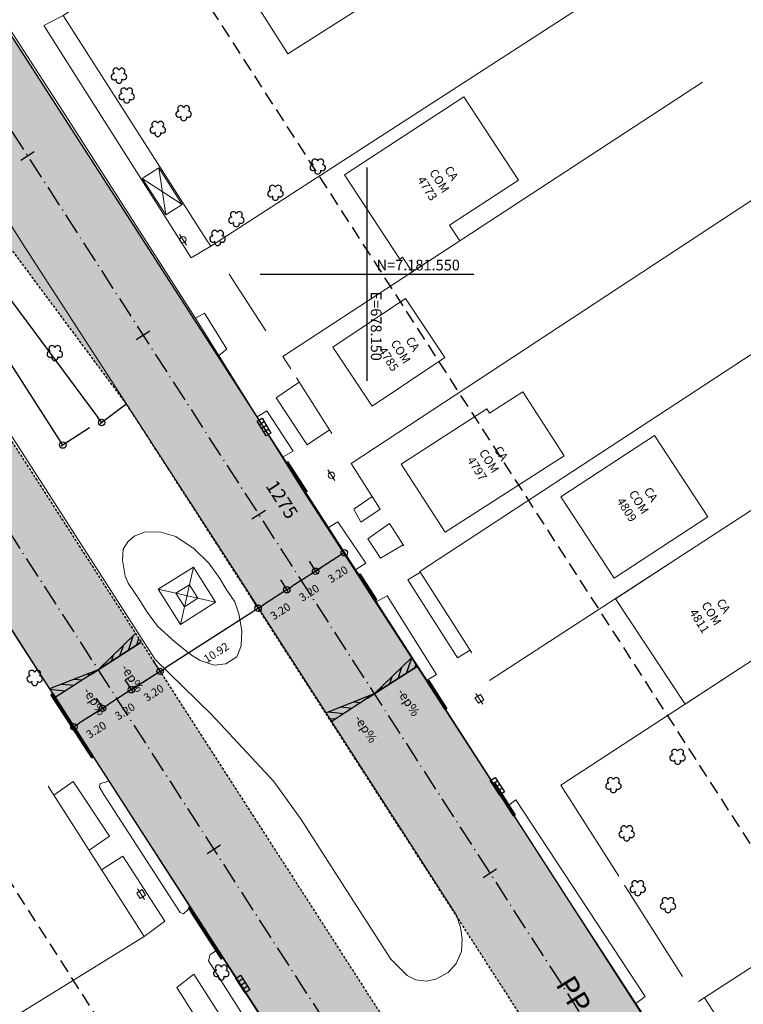
# Model space of a CAD drawing. Units: metres. Extents: x 677016 to 679013, y 7180302 to 7183033.
# Drawn here: x 678117 to 678185, y 7181482 to 7181574 of the extents above; entities that cross this region are included whole.
import ezdxf

# ---------------------------------------------------------------- set-up
doc = ezdxf.new("R2010")
doc.units = ezdxf.units.M
doc.header["$PDMODE"] = 34
doc.header["$PDSIZE"] = 0.5
doc.linetypes.add('DASHED2', pattern=[0.375, 0.25, -0.125])
doc.linetypes.add('LIN3', pattern=[3, 2, -0.5, 0, -0.5])
for name, color, linetype in [('+Guias_', 2, 'Continuous'), ('L-DRE', 7, 'Continuous'), ('MALHA_COORDENADAS', 20, 'Continuous'), ('P-SONDAGENS_PP', 3, 'Continuous'), ('PG-ALIN PREDIAL PROPOSTO', 164, 'DASHED2'), ('PG-Bordo sem Mfio', 5, 'DASHED2'), ('PG-COTA', 1, 'Continuous'), ('PG-EIXO 0', 1, 'LIN3'), ('PG-EIXO 1000', 1, 'LIN3'), ('PG-EST EX 0', 2, 'Continuous'), ('PG-EST EX 1000', 2, 'Continuous'), ('PG-MFIO', 5, 'Continuous'), ('PG-SOLIDOS EX 0', 254, 'Continuous'), ('PG-SOLIDOS EX 1000', 254, 'Continuous')]:
    doc.layers.add(name, color=color, linetype=linetype)
for name, color, linetype, lineweight in [('L-BASE_DA_TORRE', 251, 'Continuous', 0), ('L-CALCADA', 44, 'Continuous', 0), ('L-CERCA_ARAME', 251, 'cerca', 0), ('L-EDIF_COMERCIAL', 2, 'Continuous', 0), ('L-EDIFICACAO', 2, 'Continuous', 0), ('L-GRADE', 251, 'GRADE', 0), ('L-ILU', 7, 'Continuous', 0), ('L-MURO_ALVENARIA', 252, 'Continuous', 0), ('L-MURO_GRADE', 252, 'Continuous', 0), ('L-MURO_PALITO', 252, 'Continuous', 0), ('L-MURO_PRE_FABRICADO', 252, 'Continuous', 0), ('L-PONTO_DE_ONIBUS', 251, 'Continuous', 0), ('L-TORRE', 7, 'Continuous', 0), ('L-VEG', 7, 'Continuous', 0), ('L-VIA_ PAVIMENTADA', 210, 'Continuous', 0), ('P-superelevaocao', 7, 'Continuous', 30), ('POSTE_CIRCULAR', 7, 'Continuous', 0), ('POSTE_DUPLO_T', 7, 'Continuous', 0), ('TEXTOS_COORDENADAS', 20, 'Continuous', 15)]:
    doc.layers.add(name, color=color, linetype=linetype, lineweight=lineweight)
doc.styles.add('ARIAL', font='arial.ttf', dxfattribs={"height": 2})
doc.styles.add('ROMANS', font='romans')
doc.styles.add('SIMPLEX', font='simplex.shx', dxfattribs={"height": 0.75})
doc.styles.get("Standard").update_dxf_attribs({"font": 'romans.shx'})
doc.linetypes.add('cerca', pattern='A,5,0,["X",Standard,S=0.5,R=0,X=0,Y=-0.25],0.1', length=5.1)
doc.linetypes.add('GRADE', pattern='A,2,-0.2,["/\\",Standard,S=0.5,R=0,X=-0.1,Y=-0.25],-0.85', length=3.05)
doc.dimstyles.new('COTAS', dxfattribs={"dimtxt": 0.75, "dimasz": 0.6, "dimexe": 0.18, "dimexo": 0.0625, "dimgap": 1, "dimtad": 2, "dimzin": 0, "dimdsep": 46, "dimtxsty": 'SIMPLEX', "dimblk": 'ORIGIN', "dimcen": 0, "dimclrd": 256, "dimclre": 256, "dimclrt": 2, "dimaunit": 1, "dimadec": 5, "dimazin": 0, "dimtfac": 1, "dimtofl": 0, "dimtmove": 0, "dimatfit": 3, "dimldrblk": 'ORIGIN', "dimfxl": 1, "dimtolj": 1, "dimtzin": 0, "dimarcsym": 1})

# ---------------------------------------------------------------- blocks, each defined once
blk = doc.blocks.new('AeccTickLine')
blk.add_line((0, -0.5), (0, 0.5))
blk = doc.blocks.new('_Origin')
at = {"color": 0, "linetype": 'ByBlock', "lineweight": -2}
blk.add_line((0, 0), (-1, 0), dxfattribs=at)
blk.add_circle((0, 0), 0.5, dxfattribs=at)
blk = doc.blocks.new('*D379')
at = {"layer": 'Defpoints', "color": 0, "transparency": 16777216}
for p in [(678109.728, 7181561.708), (678127.469, 7181537.82), (678125.144, 7181536.094)]:
    blk.add_point(p, dxfattribs=at)
at = {"layer": 'PG-COTA', "lineweight": -2, "transparency": 16777216}
for p, q in [((678109.678, 7181561.671), (678107.258, 7181559.874)), ((678107.76, 7181559.5), (678124.786, 7181536.575)), ((678127.419, 7181537.783), (678124.999, 7181535.986))]:
    blk.add_line(p, q, dxfattribs=at)
at = {"layer": 'PG-COTA', "lineweight": -2, "transparency": 16777216, "xscale": 0.6, "yscale": 0.6, "zscale": 0.6}
for p, rotation in [((678107.403, 7181559.982), 126.6002784760105), ((678125.144, 7181536.094), 306.6002784760104)]:
    blk.add_blockref('_Origin', p, dxfattribs=dict(at, rotation=rotation))
at = {"layer": 'PG-COTA', "color": 2, "transparency": 16777216, "insert": (678115.169, 7181547.218), "char_height": 0.75, "attachment_point": 5, "rotation": 306.60028, "style": 'SIMPLEX'}
blk.add_mtext('\\A1;29.76', dxfattribs=at)
blk = doc.blocks.new('ARVORE')
at = {"color": 0, "linetype": 'Continuous', "lineweight": 30}
for centre, start, end in [((-0.445, -0.167), 87.01336, 319.18492), ((-0.278, 0.351), 18.74976, 233.1301), ((0.267, 0.351), 306.8699, 161.25024), ((0.435, -0.167), 234.92625, 89.00365), ((-0.005, -0.487), 162.8241, 17.1759)]:
    blk.add_arc(centre, 0.287, start, end, dxfattribs=at)
blk = doc.blocks.new('BOCA_DE_LOBO')
at = {"color": 0, "linetype": 'Continuous', "flags": 128}
blk.add_lwpolyline([(-0.809, 0.27), (0.809, 0.27), (0.809, -0.27), (-0.809, -0.27)], close=True, dxfattribs=at)
for points in [[(-0.404, 0.27), (-0.404, -0.27)], [(0, 0.27), (0, -0.27)], [(0.404, 0.27), (0.404, -0.27)]]:
    blk.add_lwpolyline(points, dxfattribs=at)
blk = doc.blocks.new('*D258')
at = {"layer": 'Defpoints', "color": 0, "transparency": 16777216}
for p in [(678091.616, 7181586.096), (678124.067, 7181535.633), (678121.499, 7181533.981)]:
    blk.add_point(p, dxfattribs=at)
at = {"layer": 'PG-COTA', "lineweight": -2, "transparency": 16777216}
for p, q in [((678091.563, 7181586.062), (678088.896, 7181584.347)), ((678089.372, 7181583.94), (678121.174, 7181534.486)), ((678124.015, 7181535.599), (678121.347, 7181533.884))]:
    blk.add_line(p, q, dxfattribs=at)
at = {"layer": 'PG-COTA', "lineweight": -2, "transparency": 16777216, "xscale": 0.6, "yscale": 0.6, "zscale": 0.6}
for p, rotation in [((678089.047, 7181584.445), 122.7439099982903), ((678121.499, 7181533.981), 302.7439099982904)]:
    blk.add_blockref('_Origin', p, dxfattribs=dict(at, rotation=rotation))
at = {"layer": 'PG-COTA', "color": 2, "transparency": 16777216, "insert": (678104.117, 7181558.469), "char_height": 0.75, "attachment_point": 5, "rotation": 302.74391, "style": 'SIMPLEX'}
blk.add_mtext('\\A1;60.00', dxfattribs=at)
blk = doc.blocks.new('*D270')
at = {"layer": 'Defpoints', "color": 0, "transparency": 16777216}
for p in [(678129.972, 7181513.761), (678127.281, 7181512.03), (678127.918, 7181511.039)]:
    blk.add_point(p, dxfattribs=at)
at = {"layer": 'PG-COTA', "lineweight": -2, "transparency": 16777216}
for p, q in [((678130.006, 7181513.708), (678130.707, 7181512.619)), ((678127.315, 7181511.977), (678128.016, 7181510.888)), ((678130.105, 7181512.446), (678128.423, 7181511.364))]:
    blk.add_line(p, q, dxfattribs=at)
at = {"layer": 'PG-COTA', "lineweight": -2, "transparency": 16777216, "xscale": 0.6, "yscale": 0.6, "zscale": 0.6}
for p, rotation in [((678130.609, 7181512.771), 32.75445759049792), ((678127.918, 7181511.039), 212.754457590498)]:
    blk.add_blockref('_Origin', p, dxfattribs=dict(at, rotation=rotation))
at = {"layer": 'PG-COTA', "color": 2, "transparency": 16777216, "insert": (678130.008, 7181510.749), "char_height": 0.75, "attachment_point": 5, "rotation": 32.75446, "style": 'SIMPLEX'}
blk.add_mtext('\\A1;3.20', dxfattribs=at)
blk = doc.blocks.new('*D271')
at = {"layer": 'Defpoints', "color": 0, "transparency": 16777216}
for p in [(678127.281, 7181512.03), (678124.59, 7181510.298), (678125.227, 7181509.308)]:
    blk.add_point(p, dxfattribs=at)
at = {"layer": 'PG-COTA', "lineweight": -2, "transparency": 16777216}
for p, q in [((678127.315, 7181511.977), (678128.016, 7181510.888)), ((678124.624, 7181510.246), (678125.324, 7181509.157)), ((678127.414, 7181510.715), (678125.732, 7181509.633))]:
    blk.add_line(p, q, dxfattribs=at)
at = {"layer": 'PG-COTA', "lineweight": -2, "transparency": 16777216, "xscale": 0.6, "yscale": 0.6, "zscale": 0.6}
for p, rotation in [((678127.918, 7181511.039), 32.75445759147969), ((678125.227, 7181509.308), 212.7544575914797)]:
    blk.add_blockref('_Origin', p, dxfattribs=dict(at, rotation=rotation))
at = {"layer": 'PG-COTA', "color": 2, "transparency": 16777216, "insert": (678127.316, 7181509.017), "char_height": 0.75, "attachment_point": 5, "rotation": 32.75446, "style": 'SIMPLEX'}
blk.add_mtext('\\A1;3.20', dxfattribs=at)
blk = doc.blocks.new('*D272')
at = {"layer": 'Defpoints', "color": 0, "transparency": 16777216}
for p in [(678124.59, 7181510.298), (678121.899, 7181508.567), (678122.536, 7181507.577)]:
    blk.add_point(p, dxfattribs=at)
at = {"layer": 'PG-COTA', "lineweight": -2, "transparency": 16777216}
for p, q in [((678124.624, 7181510.246), (678125.324, 7181509.157)), ((678121.933, 7181508.514), (678122.633, 7181507.425)), ((678124.722, 7181508.983), (678123.04, 7181507.901))]:
    blk.add_line(p, q, dxfattribs=at)
at = {"layer": 'PG-COTA', "lineweight": -2, "transparency": 16777216, "xscale": 0.6, "yscale": 0.6, "zscale": 0.6}
for p, rotation in [((678125.227, 7181509.308), 32.75445759147969), ((678122.536, 7181507.577), 212.7544575914797)]:
    blk.add_blockref('_Origin', p, dxfattribs=dict(at, rotation=rotation))
at = {"layer": 'PG-COTA', "color": 2, "transparency": 16777216, "insert": (678124.625, 7181507.286), "char_height": 0.75, "attachment_point": 5, "rotation": 32.75446, "style": 'SIMPLEX'}
blk.add_mtext('\\A1;3.20', dxfattribs=at)
blk = doc.blocks.new('*D273')
at = {"layer": 'Defpoints', "color": 0, "transparency": 16777216}
for p in [(678147.227, 7181524.875), (678144.536, 7181523.144), (678145.173, 7181522.154)]:
    blk.add_point(p, dxfattribs=at)
at = {"layer": 'PG-COTA', "lineweight": -2, "transparency": 16777216}
for p, q in [((678147.261, 7181524.823), (678147.962, 7181523.733)), ((678144.57, 7181523.091), (678145.27, 7181522.002)), ((678147.36, 7181523.56), (678145.678, 7181522.478))]:
    blk.add_line(p, q, dxfattribs=at)
at = {"layer": 'PG-COTA', "lineweight": -2, "transparency": 16777216, "xscale": 0.6, "yscale": 0.6, "zscale": 0.6}
for p, rotation in [((678147.864, 7181523.885), 32.75445759049792), ((678145.173, 7181522.154), 212.754457590498)]:
    blk.add_blockref('_Origin', p, dxfattribs=dict(at, rotation=rotation))
at = {"layer": 'PG-COTA', "color": 2, "transparency": 16777216, "insert": (678147.263, 7181521.863), "char_height": 0.75, "attachment_point": 5, "rotation": 32.75446, "style": 'SIMPLEX'}
blk.add_mtext('\\A1;3.20', dxfattribs=at)
blk = doc.blocks.new('*D274')
at = {"layer": 'Defpoints', "color": 0, "transparency": 16777216}
for p in [(678144.536, 7181523.144), (678141.845, 7181521.412), (678142.482, 7181520.422)]:
    blk.add_point(p, dxfattribs=at)
at = {"layer": 'PG-COTA', "lineweight": -2, "transparency": 16777216}
for p, q in [((678144.57, 7181523.091), (678145.27, 7181522.002)), ((678141.879, 7181521.36), (678142.579, 7181520.271)), ((678144.668, 7181521.829), (678142.986, 7181520.747))]:
    blk.add_line(p, q, dxfattribs=at)
at = {"layer": 'PG-COTA', "lineweight": -2, "transparency": 16777216, "xscale": 0.6, "yscale": 0.6, "zscale": 0.6}
for p, rotation in [((678145.173, 7181522.154), 32.75445759147969), ((678142.482, 7181520.422), 212.7544575914797)]:
    blk.add_blockref('_Origin', p, dxfattribs=dict(at, rotation=rotation))
at = {"layer": 'PG-COTA', "color": 2, "transparency": 16777216, "insert": (678144.571, 7181520.132), "char_height": 0.75, "attachment_point": 5, "rotation": 32.75446, "style": 'SIMPLEX'}
blk.add_mtext('\\A1;3.20', dxfattribs=at)
blk = doc.blocks.new('*D275')
at = {"layer": 'Defpoints', "color": 0, "transparency": 16777216}
for p in [(678141.845, 7181521.412), (678139.154, 7181519.681), (678139.791, 7181518.691)]:
    blk.add_point(p, dxfattribs=at)
at = {"layer": 'PG-COTA', "lineweight": -2, "transparency": 16777216}
for p, q in [((678141.879, 7181521.36), (678142.579, 7181520.271)), ((678139.187, 7181519.629), (678139.888, 7181518.54)), ((678141.977, 7181520.098), (678140.295, 7181519.016))]:
    blk.add_line(p, q, dxfattribs=at)
at = {"layer": 'PG-COTA', "lineweight": -2, "transparency": 16777216, "xscale": 0.6, "yscale": 0.6, "zscale": 0.6}
for p, rotation in [((678142.482, 7181520.422), 32.75445759147969), ((678139.791, 7181518.691), 212.7544575914797)]:
    blk.add_blockref('_Origin', p, dxfattribs=dict(at, rotation=rotation))
at = {"layer": 'PG-COTA', "color": 2, "transparency": 16777216, "insert": (678141.88, 7181518.4), "char_height": 0.75, "attachment_point": 5, "rotation": 32.75446, "style": 'SIMPLEX'}
blk.add_mtext('\\A1;3.20', dxfattribs=at)
blk = doc.blocks.new('*D276')
at = {"layer": 'Defpoints', "color": 0, "transparency": 16777216}
for p in [(678139.156, 7181519.676), (678129.971, 7181513.762), (678130.609, 7181512.772)]:
    blk.add_point(p, dxfattribs=at)
at = {"layer": 'PG-COTA', "lineweight": -2, "transparency": 16777216}
for p, q in [((678139.19, 7181519.624), (678139.891, 7181518.534)), ((678139.289, 7181518.361), (678131.114, 7181513.097)), ((678130.005, 7181513.71), (678130.707, 7181512.62))]:
    blk.add_line(p, q, dxfattribs=at)
at = {"layer": 'PG-COTA', "lineweight": -2, "transparency": 16777216, "xscale": 0.6, "yscale": 0.6, "zscale": 0.6}
for p, rotation in [((678139.794, 7181518.686), 32.77690402869464), ((678130.609, 7181512.772), 212.7769040286946)]:
    blk.add_blockref('_Origin', p, dxfattribs=dict(at, rotation=rotation))
at = {"layer": 'PG-COTA', "color": 2, "transparency": 16777216, "insert": (678135.874, 7181514.526), "char_height": 0.75, "attachment_point": 5, "rotation": 32.7769, "style": 'SIMPLEX'}
blk.add_mtext('\\A1;10.92', dxfattribs=at)
blk = doc.blocks.new('cruz')
at = {"layer": 'MALHA_COORDENADAS', "flags": 128}
for points in [[(0, -10), (0, 10)], [(-10, 0), (10, 0)]]:
    blk.add_lwpolyline(points, dxfattribs=at)
blk = doc.blocks.new('POSTE_CIRCULAR')
at = {"layer": 'POSTE_CIRCULAR'}
blk.add_lwpolyline([(0, 0.6), (0, -0.6)], dxfattribs=at)
blk.add_circle((0, 0), 0.3, dxfattribs=at)
blk = doc.blocks.new('POSTE_DUPLO_T')
at = {"layer": 'POSTE_DUPLO_T'}
blk.add_lwpolyline([(-0.3, 0.3), (0.3, 0.3), (0.3, -0.3), (-0.3, -0.3)], close=True, dxfattribs=at)
blk.add_lwpolyline([(0, 0.6), (0, -0.6)], dxfattribs=at)
blk = doc.blocks.new('A$C65B118AD')
at = {"layer": 'P-superelevaocao'}
h = blk.add_hatch(dxfattribs=at)
h.set_pattern_fill('ANSI31', color=256, scale=0.2, angle=179.84181, style=0)
h.set_pattern_definition([(321.494429727, (-5571388.35155, 3670230.2729), (-0.447771402655, -0.360200629396), [])])
edge = h.paths.add_edge_path()
edge.add_line((4, 0), (4, -0.801))
edge.add_line((4, -0.801), (0.049, -0.01))
edge.add_ellipse((0, 0), major_axis=(0.05, 0), ratio=0.8, start_angle=-14.04957, end_angle=0.00366)
edge.add_line((0.05, 0), (4, 0))
h.paths.add_polyline_path([(4.6, -0.921), (4, -0.801), (4, 0), (4.6, 0)])
for q in [(4.6, 0), (4.6, -0.921)]:
    blk.add_line((0, 0), q, dxfattribs=at)
blk = doc.blocks.new('A$C087E7D55')
at = {"layer": 'P-superelevaocao'}
h = blk.add_hatch(dxfattribs=at)
h.set_pattern_fill('ANSI31', color=256, scale=0.2, angle=179.84181, style=0)
h.set_pattern_definition([(218.5055703, (5571388.3494, 3670230.275), (0.44777140287, -0.360200629226), [])])
edge = h.paths.add_edge_path()
edge.add_line((-4, 0), (-4, -0.801))
edge.add_line((-4, -0.801), (-0.049, -0.01))
edge.add_ellipse((0, 0), major_axis=(-0.05, 0), ratio=0.8, start_angle=359.99634, end_angle=374.04957, ccw=False)
edge.add_line((-0.05, 0), (-4, 0))
h.paths.add_polyline_path([(-4.6, -0.921), (-4, -0.801), (-4, 0), (-4.6, 0)])
for p, q in [((-4.6, 0), (0, 0)), ((0, 0), (-4.6, 0)), ((0, 0), (-4.6, 0)), ((0, 0), (-4.6, -0.921))]:
    blk.add_line(p, q, dxfattribs=at)

msp = doc.modelspace()

# ---------------------------------------------------------------- hatches: boundary and pattern name
at = {"layer": 'PG-SOLIDOS EX 0'}
for points in [[(678058.725, 7181624.385), (678051.894, 7181634.992), (678047.971, 7181632.219), (678122.628, 7181516.299), (678126.621, 7181518.964)], [(678046.55, 7181634.424), (678042.533, 7181631.797), (678080.601, 7181572.689), (678094.138, 7181551.67), (678105.203, 7181534.489), (678118.635, 7181513.634), (678122.628, 7181516.299)], [(678126.621, 7181518.964), (678122.628, 7181516.299), (678182.375, 7181423.529), (678186.657, 7181425.746)], [(678122.628, 7181516.299), (678118.635, 7181513.634), (678178.093, 7181421.313), (678182.375, 7181423.529)]]:
    msp.add_hatch(color=256, dxfattribs=at).paths.add_polyline_path(points)
at = {"layer": 'PG-SOLIDOS EX 1000'}
h = msp.add_hatch(color=256, dxfattribs=at)
h.paths.add_polyline_path([(678099.176, 7181599.474), (678067.738, 7181648.282), (678063.721, 7181645.655), (678098.957, 7181590.95), (678102.962, 7181593.597)])
h.paths.add_polyline_path([(678102.962, 7181593.597), (678098.957, 7181590.95), (678131.534, 7181540.373), (678135.6, 7181542.925)])
for points in [[(678098.957, 7181590.95), (678091.616, 7181586.096), (678127.469, 7181537.82), (678131.534, 7181540.373)], [(678135.6, 7181542.925), (678131.534, 7181540.373), (678193.143, 7181444.724), (678197.234, 7181447.238)], [(678131.534, 7181540.373), (678127.469, 7181537.82), (678189.052, 7181442.211), (678193.143, 7181444.724)]]:
    msp.add_hatch(color=256, dxfattribs=at).paths.add_polyline_path(points)

# ---------------------------------------------------------------- linework, layer by layer
at = {"layer": '+Guias_', "lineweight": 40, "flags": 128}
for points in [[(678144.374, 7181529.581), (678142.56, 7181532.397)], [(678150.866, 7181519.501), (678149.328, 7181521.889)], [(678157.437, 7181509.3), (678155.772, 7181511.884)], [(678120.428, 7181510.572), (678124.218, 7181504.687)], [(678163.853, 7181499.338), (678161.958, 7181502.281)], [(678133.471, 7181490.321), (678136.178, 7181486.117)]]:
    msp.add_lwpolyline(points, dxfattribs=at)
for points in [[(678149.202, 7181521.808), (678149.328, 7181521.889), (678150.866, 7181519.501), (678150.74, 7181519.42)], [(678155.646, 7181511.803), (678157.311, 7181509.219), (678157.437, 7181509.3), (678155.772, 7181511.884)], [(678124.215, 7181504.693), (678124.341, 7181504.774), (678120.55, 7181510.659), (678120.424, 7181510.578)], [(678161.958, 7181502.281), (678161.832, 7181502.2), (678163.727, 7181499.257), (678163.853, 7181499.338)], [(678136.359, 7181485.837), (678136.485, 7181485.918), (678133.416, 7181490.683), (678133.29, 7181490.602)]]:
    msp.add_lwpolyline(points, close=True, dxfattribs=at)
at = {"layer": 'L-BASE_DA_TORRE'}
msp.add_lwpolyline([(678127.077, 7181523.201), (678127.145, 7181524.228), (678127.605, 7181524.901), (678128.169, 7181525.451), (678129.145, 7181525.826), (678130.556, 7181525.847), (678132.101, 7181525.41), (678133.812, 7181524.264), (678135.166, 7181522.897), (678136.214, 7181521.471), (678136.792, 7181520.474), (678137.602, 7181519.285), (678137.98, 7181518.154), (678138.257, 7181516.584), (678138.222, 7181515.159), (678137.812, 7181514.147), (678136.781, 7181513.466), (678135.693, 7181513.363), (678134.358, 7181513.792), (678133.55, 7181514.301), (678132.03, 7181515.492), (678130.357, 7181517.003), (678129.333, 7181518.405), (678128.606, 7181519.553), (678127.627, 7181521.045), (678127.336, 7181521.691)], close=True, dxfattribs=at)
at = {"layer": 'L-CALCADA'}
for points in [[(678135.358, 7181552.617), (678133.532, 7181551.541), (678119.713, 7181573.315), (678121.545, 7181574.234)], [(678136.103, 7181542.379), (678136.869, 7181542.969), (678134.775, 7181546.334), (678133.917, 7181545.865)], [(678146.495, 7181535.405), (678144.393, 7181534.011), (678141.48, 7181538.401), (678143.64, 7181539.881)], [(678142.075, 7181532.834), (678143.089, 7181533.424), (678140.596, 7181537.189), (678139.697, 7181536.635)], [(678151.24, 7181527.963), (678149.406, 7181526.762), (678148.753, 7181527.967), (678150.473, 7181529.166)], [(678146.308, 7181526.191), (678147.26, 7181526.786), (678149.869, 7181522.924), (678148.859, 7181522.251)], [(678153.368, 7181524.625), (678151.256, 7181523.367), (678150.068, 7181525.183), (678152.095, 7181526.622)], [(678155, 7181522.067), (678153.808, 7181521.345), (678158.459, 7181514.028), (678159.669, 7181514.745)], [(678155.557, 7181511.902), (678156.51, 7181512.468), (678151.884, 7181519.851), (678150.797, 7181519.256)], [(678123.955, 7181496.019), (678125.884, 7181497.317), (678122.484, 7181502.438), (678120.666, 7181501.167)], [(678125.851, 7181502.463), (678124.997, 7181502.251), (678124.949, 7181501.908), (678125.291, 7181501.316), (678132.481, 7181490.16), (678132.793, 7181490.058), (678133.226, 7181490.433), (678133.459, 7181490.698)], [(678175.173, 7181481.649), (678176.05, 7181482.299), (678163.94, 7181500.716), (678163.165, 7181500.148)], [(678129.128, 7181487.921), (678131.062, 7181489.359), (678127.118, 7181495.435), (678125.138, 7181494.167)], [(678143.565, 7181475.027), (678143.096, 7181474.693), (678142.449, 7181474.572), (678141.986, 7181474.925), (678141.061, 7181476.339), (678135.143, 7181485.629), (678135.303, 7181486.24), (678136.041, 7181486.705)], [(678139.722, 7181471.202), (678141.211, 7181472.744), (678133.771, 7181484.378), (678132.179, 7181483.144)]]:
    msp.add_lwpolyline(points, dxfattribs=at)
at = {"layer": 'L-CERCA_ARAME', "ltscale": 0.05, "flags": 128}
msp.add_lwpolyline([(678129.128, 7181487.921), (678120.126, 7181502.014)], dxfattribs=at)
at = {"layer": 'L-EDIFICACAO'}
for points in [[(678156.659, 7181591.806), (678137.058, 7181579.358), (678142.581, 7181570.661), (678162.183, 7181583.108)], [(678158.684, 7181553.122), (678154.234, 7181550.206), (678153.326, 7181551.592), (678153.065, 7181551.42), (678147.89, 7181559.319), (678159.058, 7181566.636), (678164.179, 7181558.82), (678157.722, 7181554.59)], [(678157.292, 7181542.2), (678150.482, 7181537.637), (678146.791, 7181543.145), (678153.602, 7181547.706)], [(678168.454, 7181532.984), (678157.31, 7181525.807), (678153.197, 7181532.193), (678161.227, 7181537.365), (678161.478, 7181536.975), (678164.592, 7181538.98)], [(678176.927, 7181534.883), (678168.16, 7181529.14), (678173.154, 7181521.516), (678181.916, 7181527.267)]]:
    msp.add_lwpolyline(points, close=True, dxfattribs=at)
msp.add_lwpolyline([(678178.592, 7181523.046), (678173.259, 7181519.574), (678179.798, 7181509.708), (678184.865, 7181513.015)], dxfattribs=at)
at = {"layer": 'L-GRADE', "ltscale": 0.05, "flags": 128}
for points in [[(678135.568, 7181477.838), (678132.179, 7181483.144)], [(678181.618, 7181482.183), (678183.153, 7181479.774)]]:
    msp.add_lwpolyline(points, dxfattribs=at)
at = {"layer": 'L-MURO_ALVENARIA'}
msp.add_lwpolyline([(678174.936, 7181578.246), (678135.358, 7181552.617), (678134.895, 7181553.325), (678121.545, 7181574.234), (678161.161, 7181599.732)], dxfattribs=at)
at = {"layer": 'L-MURO_ALVENARIA', "flags": 128}
for points in [[(678181.407, 7181568.009), (678142.118, 7181542.268)], [(678148.51, 7181532.244), (678187.68, 7181557.983)], [(678194.224, 7181547.862), (678154.956, 7181522.135)], [(678200.89, 7181537.563), (678161.48, 7181511.905)], [(678207.303, 7181527.656), (678168.153, 7181502.109)], [(678220.488, 7181507.354), (678181.047, 7181481.813)], [(678087.466, 7181466.06), (678089.936, 7181463.695), (678129.128, 7181487.921)]]:
    msp.add_lwpolyline(points, dxfattribs=at)
at = {"layer": 'L-MURO_GRADE', "ltscale": 0.1, "flags": 128}
for points in [[(678148.51, 7181532.244), (678151.24, 7181527.963)], [(678152.095, 7181526.622), (678153.429, 7181524.531)]]:
    msp.add_lwpolyline(points, dxfattribs=at)
at = {"layer": 'L-MURO_PALITO', "flags": 128}
for points in [[(678140.531, 7181544.698), (678137.075, 7181549.989)], [(678142.118, 7181542.268), (678142.844, 7181541.129)], [(678143.383, 7181540.284), (678146.709, 7181535.069)], [(678154.956, 7181522.135), (678159.827, 7181514.496)]]:
    msp.add_lwpolyline(points, dxfattribs=at)
at = {"layer": 'L-MURO_PRE_FABRICADO', "flags": 128}
for points in [[(678173.582, 7181493.564), (678168.153, 7181502.109)], [(678179.547, 7181484.174), (678174.118, 7181492.719)]]:
    msp.add_lwpolyline(points, dxfattribs=at)
at = {"layer": 'L-PONTO_DE_ONIBUS'}
msp.add_lwpolyline([(678130.479, 7181559.971), (678132.686, 7181556.543), (678131.153, 7181555.556), (678128.944, 7181558.982)], close=True, dxfattribs=at)
for points in [[(678130.479, 7181559.971), (678131.153, 7181555.556)], [(678128.944, 7181558.982), (678132.686, 7181556.543)]]:
    msp.add_lwpolyline(points, dxfattribs=at)
at = {"layer": 'L-TORRE'}
for points in [[(678130.432, 7181520.467), (678133.732, 7181522.546), (678135.811, 7181519.246), (678132.511, 7181517.167)], [(678132.087, 7181520.091), (678133.356, 7181520.891), (678134.156, 7181519.622), (678132.887, 7181518.822)]]:
    msp.add_lwpolyline(points, close=True, dxfattribs=at)
for points in [[(678133.732, 7181522.546), (678132.511, 7181517.167)], [(678130.432, 7181520.467), (678135.811, 7181519.246)]]:
    msp.add_lwpolyline(points, dxfattribs=at)
at = {"layer": 'L-VIA_ PAVIMENTADA'}
for points in [[(678157.881, 7181604.803), (678155.925, 7181603.519), (678139.869, 7181592.797), (678120.707, 7181580.082), (678117.756, 7181577.777), (678116.755, 7181576.743), (678116.345, 7181575.713), (678115.911, 7181573.945), (678121.515, 7181565.28), (678134.172, 7181545.465), (678143.995, 7181529.766), (678169.713, 7181490.032), (678186.047, 7181464.954), (678197.944, 7181446.615), (678206.212, 7181433.711), (678207.149, 7181432.947), (678208.471, 7181432.568), (678209.76, 7181432.544), (678211.186, 7181432.974), (678218.683, 7181437.455), (678233.598, 7181445.356), (678242.713, 7181449.35), (678252.325, 7181453.287), (678254.83, 7181454.22)], [(678092.119, 7181592.504), (678110.287, 7181564.59), (678117.934, 7181552.543), (678137.123, 7181522.931), (678158.389, 7181489.931), (678158.755, 7181488.775), (678158.908, 7181487.719), (678158.858, 7181486.509), (678158.354, 7181485.39), (678157.583, 7181484.541), (678156.437, 7181483.91), (678155.542, 7181483.734), (678154.583, 7181483.87), (678153.756, 7181484.264), (678152.215, 7181485.795), (678147.338, 7181493.418), (678143.813, 7181498.891), (678142.391, 7181500.886), (678141.262, 7181502.445), (678135.396, 7181508.752), (678130.147, 7181513.888), (678127.395, 7181518.163), (678105.701, 7181551.896), (678084.502, 7181584.807)]]:
    msp.add_lwpolyline(points, dxfattribs=at)
at = {"layer": 'L-VIA_ PAVIMENTADA', "flags": 128}
msp.add_lwpolyline([(678140.612, 7181479.638), (678124.06, 7181505.233), (678107.765, 7181530.622), (678092.786, 7181554.124), (678092.097, 7181554.894), (678091.018, 7181555.842), (678089.889, 7181556.315), (678088.559, 7181556.375), (678087.242, 7181556.082), (678085.842, 7181555.712), (678084.58, 7181555.179), (678068.261, 7181545.159), (678054.789, 7181536.719), (678045.73, 7181531.149)], dxfattribs=at)
at = {"layer": 'PG-ALIN PREDIAL PROPOSTO', "ltscale": 5, "flags": 128}
for points in [[(678133.39, 7181581.516), (678132.739, 7181578.971), (678200.4, 7181474.095), (678217.736, 7181446.769), (678220.396, 7181445.972)], [(678079.569, 7181547.03), (678082.113, 7181546.563), (678105.734, 7181509.933), (678135.123, 7181464.064), (678173.712, 7181404.233), (678215.624, 7181338.416), (678214.98, 7181336.578)]]:
    msp.add_lwpolyline(points, dxfattribs=at)
at = {"layer": 'PG-Bordo sem Mfio', "flags": 128}
for points in [[(678066.358, 7181612.534), (678395.124, 7181102.059)], [(678127.469, 7181537.82), (678109.728, 7181561.708)], [(678460.645, 7181020.56), (678127.469, 7181537.82)]]:
    msp.add_lwpolyline(points, dxfattribs=at)
at = {"layer": 'PG-COTA', "flags": 128}
for points in [[(678147.866, 7181523.882), (678145.173, 7181522.154)], [(678130.611, 7181512.768), (678127.918, 7181511.039)]]:
    msp.add_lwpolyline(points, dxfattribs=at)
at = {"layer": 'PG-EIXO 0', "flags": 128}
msp.add_lwpolyline([(677289.433, 7182811.197), (677801.088, 7182015.554), (678540.067, 7180868.141), (678858.944, 7180372.906)], dxfattribs=at)
at = {"layer": 'PG-EIXO 1000', "flags": 128}
msp.add_lwpolyline([(677306.496, 7182822.226), (677455.66, 7182590.366, -0.01184), (677480.448, 7182549.753), (677515.377, 7182489.354, 0.011221), (677538.587, 7182451.22), (677569.905, 7182402.274, 0.013319), (677599.642, 7182358.417), (677635.343, 7182308.669, -0.0127), (677664.037, 7182266.463), (677818.317, 7182026.649), (678560.418, 7180874.523), (678875.983, 7180383.919)], format="xyb", dxfattribs=at)
at = {"layer": 'PG-MFIO', "flags": 128}
for points in [[(677981.439, 7181800.729), (677979.821, 7181799.712, 0.417467), (677977.353, 7181788.607), (677983.174, 7181779.57), (678197.962, 7181446.107), (678203.76, 7181437.106, 0.39356), (678214.329, 7181434.422), (678217.023, 7181435.898)], [(678220.35, 7181355.701), (678105.203, 7181534.489), (678094.138, 7181551.67, 0.412669), (678083.116, 7181554.087), (678081.393, 7181552.991)]]:
    msp.add_lwpolyline(points, format="xyb", dxfattribs=at)

# ---------------------------------------------------------------- block references
at = {"layer": 'L-DRE'}
for p, rotation in [((678140.35, 7181535.663), 301.2507567755232), ((678162.207, 7181502.006), 303.1148049533695), ((678138.363, 7181483.452), 302.5285574577908)]:
    msp.add_blockref('BOCA_DE_LOBO', p, dxfattribs=dict(at, rotation=rotation))
at = {"layer": 'L-ILU'}
for name, p, rotation in [('POSTE_CIRCULAR', (678132.762, 7181553.233), 33.00000000865249), ('POSTE_CIRCULAR', (678146.653, 7181531.153), 33.00000000865249), ('POSTE_DUPLO_T', (678160.52, 7181510.194), 32.5930586944437), ('POSTE_DUPLO_T', (678128.833, 7181491.896), 32.54402738302638)]:
    msp.add_blockref(name, p, dxfattribs=dict(at, rotation=rotation))
at = {"layer": 'L-VEG'}
for p in [(678126.761, 7181568.674), (678127.485, 7181566.807), (678132.821, 7181565.16), (678130.404, 7181563.675), (678145.39, 7181560.153), (678141.419, 7181557.701), (678137.759, 7181555.215), (678135.998, 7181553.454), (678120.758, 7181542.662), (678118.87, 7181512.221), (678179.091, 7181504.836), (678173.083, 7181502.177), (678174.326, 7181497.653), (678175.362, 7181492.508), (678178.194, 7181490.92), (678136.347, 7181484.612)]:
    msp.add_blockref('ARVORE', p, dxfattribs=at)
at = {"layer": 'MALHA_COORDENADAS'}
msp.add_blockref('cruz', (678150, 7181550), dxfattribs=at)
at = {"layer": 'P-superelevaocao'}
for name, p, xscale, yscale, zscale, rotation in [('A$C087E7D55', (678124.808, 7181512.913), 1.043478398582517, 1.043478398582517, 1.043478398582517, 212.783094893905), ('A$C087E7D55', (678150.677, 7181510.654), 1.043478257095105, 1.043478257095105, 1.043478257095105, 212.7862036541625), ('A$C65B118AD', (678124.808, 7181512.913), 1.043478123915847, 1.043478123915847, 1.043478123915847, 212.783094893905), ('A$C65B118AD', (678150.677, 7181510.654), 1.04347825962787, 1.04347825962787, 1.04347825962787, 212.7862036541625)]:
    msp.add_blockref(name, p, dxfattribs=dict(at, xscale=xscale, yscale=yscale, zscale=zscale, rotation=rotation))
at = {"layer": 'PG-EST EX 0', "xscale": 1.5, "yscale": 1.5, "zscale": 1.5, "rotation": 302.7830948948121}
for p in [(678124.808, 7181512.913), (678135.638, 7181496.098)]:
    msp.add_blockref('AeccTickLine', p, dxfattribs=at)
at = {"layer": 'PG-EST EX 1000', "xscale": 1.5, "yscale": 1.5, "zscale": 1.5, "rotation": 302.7862036518638}
for p in [(678118.186, 7181561.096), (678129.017, 7181544.282), (678139.847, 7181527.468), (678150.677, 7181510.654), (678161.507, 7181493.84)]:
    msp.add_blockref('AeccTickLine', p, dxfattribs=at)

# ---------------------------------------------------------------- texts
at = {"layer": 'L-EDIF_COMERCIAL', "char_height": 0.8, "width": 2.60737, "attachment_point": 5, "rotation": 302.25412, "style": 'ARIAL'}
for s, insert in [('{\\fArial|b0|i0|c238|p34;CA COM 47}73', (678156.776, 7181558.743)), ('{\\fArial|b0|i0|c238|p34;CA COM 47}85', (678153.155, 7181542.745)), ('{\\fArial|b0|i0|c238|p34;CA COM 4}797', (678161.434, 7181532.484)), ('{\\fArial|b0|i0|c238|p34;CA COM 48}09', (678175.461, 7181528.636)), ('{\\fArial|b0|i0|c238|p34;CA COM 48}11', (678182.264, 7181518.196))]:
    msp.add_mtext(s, dxfattribs=dict(at, insert=insert))
at = {"layer": 'P-SONDAGENS_PP', "insert": (678170.41, 7181480.787), "char_height": 2, "attachment_point": 5, "rotation": 301.71193, "style": 'ROMANS'}
msp.add_mtext('\\A1;PP-18', dxfattribs=at)
at = {"layer": 'P-superelevaocao', "char_height": 0.85, "attachment_point": 7}
for insert, rotation in [((678126.679, 7181512.957), 302.78309), ((678123.136, 7181510.784), 302.78309), ((678152.547, 7181510.698), 302.7862), ((678148.544, 7181508.204), 302.7862)]:
    msp.add_mtext('-ep%', dxfattribs=dict(at, insert=insert, rotation=rotation))
at = {"layer": 'PG-EST EX 1000', "insert": (678141.164, 7181528.317), "char_height": 1.27, "attachment_point": 8, "rotation": 302.7862}
msp.add_mtext('1275', dxfattribs=at)
at = {"layer": 'TEXTOS_COORDENADAS', "style": 'ARIAL'}
msp.add_text('N=7.181.550 ', height=1, dxfattribs=at).set_placement((678150.892, 7181550.354))
msp.add_text('E=678.150 ', height=1, rotation=270.04563, dxfattribs=at).set_placement((678150.352, 7181548.361))

# ---------------------------------------------------------------- dimensions: what is measured, and where the dimension line sits
at = {"layer": 'PG-COTA'}
for p1, p2, distance, picture, middle in [((678091.616, 7181586.096), (678124.067, 7181535.633), -3.054, '*D258', (678104.117, 7181558.469)), ((678109.728, 7181561.708), (678127.469, 7181537.82), -2.896, '*D379', (678115.169, 7181547.218))]:
    dim = msp.add_aligned_dim(p1=p1, p2=p2, distance=distance, dimstyle='COTAS', dxfattribs=at)
    dim.commit()
    dim.dimension.update_dxf_attribs({"geometry": picture, "text_midpoint": middle})
for base, p1, p2, angle, picture, middle in [((678145.173, 7181522.154), (678147.227, 7181524.875), (678144.536, 7181523.144), 212.75446, '*D273', (678146.519, 7181523.019)), ((678142.482, 7181520.422), (678144.536, 7181523.144), (678141.845, 7181521.412), 212.75446, '*D274', (678143.827, 7181521.288)), ((678139.791, 7181518.691), (678141.845, 7181521.412), (678139.154, 7181519.681), 212.75446, '*D275', (678141.136, 7181519.557)), ((678130.609, 7181512.772), (678139.156, 7181519.676), (678129.971, 7181513.762), 212.7769, '*D276', (678135.129, 7181515.682)), ((678127.918, 7181511.039), (678129.972, 7181513.761), (678127.281, 7181512.03), 212.75446, '*D270', (678129.264, 7181511.905)), ((678125.227, 7181509.308), (678127.281, 7181512.03), (678124.59, 7181510.298), 212.75446, '*D271', (678126.573, 7181510.174)), ((678122.536, 7181507.577), (678124.59, 7181510.298), (678121.899, 7181508.567), 212.75446, '*D272', (678123.881, 7181508.442))]:
    dim = msp.add_linear_dim(base=base, p1=p1, p2=p2, angle=angle, dimstyle='COTAS', dxfattribs=at)
    dim.commit()
    dim.dimension.update_dxf_attribs({"geometry": picture, "text_midpoint": middle, "dimtype": 161})

doc.saveas('drawing.dxf')
